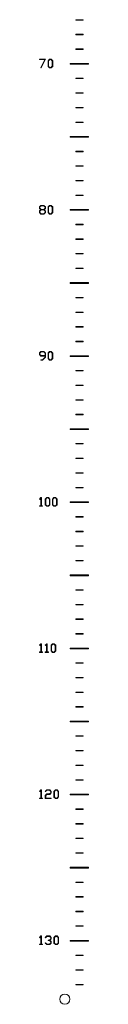
# Model space of a CAD drawing. Units: millimetres. Extents: x -2761 to 6856, y -901 to 4717.
# Drawn here: x 5959 to 5992, y 1180 to 1854 of the extents above; entities that cross this region are included whole.
import ezdxf

# ---------------------------------------------------------------- set-up
doc = ezdxf.new("R2010")
doc.units = ezdxf.units.MM

msp = doc.modelspace()

# ---------------------------------------------------------------- linework, layer by layer
at = {"color": 7, "linetype": 'Continuous', "lineweight": 15}
for p, q in [((5983.39, 1853.93), (5983.39, 1853.63)), ((5988.39, 1853.93), (5983.39, 1853.93)), ((5983.39, 1853.63), (5988.39, 1853.63)), ((5988.39, 1853.63), (5988.39, 1853.93)), ((5983.39, 1843.93), (5983.39, 1843.63)), ((5988.39, 1843.93), (5983.39, 1843.93)), ((5983.39, 1843.63), (5988.39, 1843.63)), ((5988.39, 1843.63), (5988.39, 1843.93)), ((5983.39, 1833.93), (5983.39, 1833.63)), ((5988.39, 1833.93), (5983.39, 1833.93)), ((5983.39, 1833.63), (5988.39, 1833.63)), ((5988.39, 1833.63), (5988.39, 1833.93)), ((5962.73, 1826.87), (5958.59, 1826.87)), ((5958.59, 1826.87), (5958.59, 1826.59)), ((5958.59, 1826.59), (5962.3, 1826.59)), ((5962.3, 1826.59), (5959.49, 1821.06)), ((5959.76, 1820.95), (5962.73, 1826.87)), ((5965.48, 1826.87), (5964.45, 1825.84)), ((5964.45, 1825.84), (5964.45, 1821.97)), ((5964.8, 1825.76), (5965.64, 1826.61)), ((5964.8, 1822.01), (5964.8, 1825.76)), ((5966.59, 1826.87), (5965.48, 1826.87)), ((5965.64, 1826.61), (5966.43, 1826.61)), ((5966.43, 1826.61), (5967.3, 1825.73)), ((5967.66, 1825.82), (5966.59, 1826.87)), ((5967.3, 1825.73), (5967.3, 1822.03)), ((5967.66, 1821.99), (5967.66, 1825.82)), ((5959.49, 1821.06), (5959.76, 1820.95)), ((5964.45, 1821.97), (5965.48, 1820.95)), ((5965.64, 1821.17), (5964.8, 1822.01)), ((5965.48, 1820.95), (5966.6, 1820.95)), ((5966.44, 1821.17), (5965.64, 1821.17)), ((5967.3, 1822.03), (5966.44, 1821.17)), ((5966.6, 1820.95), (5967.66, 1821.99)), ((5992.14, 1824.03), (5979.64, 1824.03)), ((5979.64, 1824.03), (5979.64, 1823.53)), ((5979.64, 1823.53), (5992.14, 1823.53)), ((5992.14, 1823.53), (5992.14, 1824.03)), ((5983.39, 1813.93), (5983.39, 1813.63)), ((5988.39, 1813.93), (5983.39, 1813.93)), ((5983.39, 1813.63), (5988.39, 1813.63)), ((5988.39, 1813.63), (5988.39, 1813.93)), ((5983.39, 1803.93), (5983.39, 1803.63)), ((5988.39, 1803.93), (5983.39, 1803.93)), ((5983.39, 1803.63), (5988.39, 1803.63)), ((5988.39, 1803.63), (5988.39, 1803.93)), ((5983.39, 1793.93), (5983.39, 1793.63)), ((5988.39, 1793.93), (5983.39, 1793.93)), ((5983.39, 1793.63), (5988.39, 1793.63)), ((5988.39, 1793.63), (5988.39, 1793.93)), ((5983.39, 1783.93), (5983.39, 1783.63)), ((5988.39, 1783.93), (5983.39, 1783.93)), ((5983.39, 1783.63), (5988.39, 1783.63)), ((5988.39, 1783.63), (5988.39, 1783.93)), ((5992.14, 1774.03), (5979.64, 1774.03)), ((5979.64, 1774.03), (5979.64, 1773.53)), ((5979.64, 1773.53), (5992.14, 1773.53)), ((5992.14, 1773.53), (5992.14, 1774.03)), ((5983.39, 1763.93), (5983.39, 1763.63)), ((5988.39, 1763.93), (5983.39, 1763.93)), ((5983.39, 1763.63), (5988.39, 1763.63)), ((5988.39, 1763.63), (5988.39, 1763.93)), ((5983.39, 1753.93), (5983.39, 1753.63)), ((5988.39, 1753.93), (5983.39, 1753.93)), ((5983.39, 1753.63), (5988.39, 1753.63)), ((5988.39, 1753.63), (5988.39, 1753.93)), ((5983.39, 1743.93), (5983.39, 1743.63)), ((5988.39, 1743.93), (5983.39, 1743.93)), ((5983.39, 1743.63), (5988.39, 1743.63)), ((5988.39, 1743.63), (5988.39, 1743.93)), ((5988.39, 1733.93), (5983.39, 1733.93)), ((5983.39, 1733.93), (5983.39, 1733.63)), ((5983.39, 1733.63), (5988.39, 1733.63)), ((5988.39, 1733.63), (5988.39, 1733.93)), ((5959.57, 1726.9), (5958.53, 1725.87)), ((5958.53, 1725.87), (5958.53, 1724.82)), ((5958.53, 1724.82), (5959.46, 1723.94)), ((5958.88, 1725.78), (5959.73, 1726.63)), ((5958.88, 1724.9), (5958.88, 1725.78)), ((5959.73, 1724.05), (5958.88, 1724.9)), ((5961.63, 1726.9), (5959.57, 1726.9)), ((5959.73, 1726.63), (5961.47, 1726.63)), ((5961.47, 1726.63), (5962.34, 1725.76)), ((5962.34, 1724.92), (5961.47, 1724.05)), ((5962.69, 1725.85), (5961.63, 1726.9)), ((5961.76, 1723.94), (5962.69, 1724.84)), ((5962.34, 1725.76), (5962.34, 1724.92)), ((5962.69, 1724.84), (5962.69, 1725.85)), ((5965.48, 1726.9), (5964.45, 1725.87)), ((5964.45, 1725.87), (5964.45, 1722)), ((5964.8, 1725.78), (5965.64, 1726.63)), ((5964.8, 1722.04), (5964.8, 1725.78)), ((5966.59, 1726.9), (5965.48, 1726.9)), ((5965.64, 1726.63), (5966.43, 1726.63)), ((5966.43, 1726.63), (5967.3, 1725.76)), ((5967.66, 1725.85), (5966.59, 1726.9)), ((5967.3, 1725.76), (5967.3, 1722.06)), ((5967.66, 1722.02), (5967.66, 1725.85)), ((5959.46, 1723.94), (5958.53, 1723.05)), ((5958.53, 1723.05), (5958.53, 1722)), ((5958.53, 1722), (5959.57, 1720.98)), ((5958.88, 1722.93), (5959.73, 1723.77)), ((5958.88, 1722.04), (5958.88, 1722.93)), ((5959.73, 1721.2), (5958.88, 1722.04)), ((5959.57, 1720.98), (5961.63, 1720.98)), ((5961.47, 1724.05), (5959.73, 1724.05)), ((5959.73, 1723.77), (5961.47, 1723.77)), ((5961.47, 1721.2), (5959.73, 1721.2)), ((5961.47, 1723.77), (5962.34, 1722.91)), ((5962.34, 1722.06), (5961.47, 1721.2)), ((5961.63, 1720.98), (5962.69, 1722.02)), ((5962.69, 1723.03), (5961.76, 1723.94)), ((5962.34, 1722.91), (5962.34, 1722.06)), ((5962.69, 1722.02), (5962.69, 1723.03)), ((5964.45, 1722), (5965.48, 1720.98)), ((5965.64, 1721.2), (5964.8, 1722.04)), ((5965.48, 1720.98), (5966.6, 1720.98)), ((5966.44, 1721.2), (5965.64, 1721.2)), ((5967.3, 1722.06), (5966.44, 1721.2)), ((5966.6, 1720.98), (5967.66, 1722.02)), ((5992.14, 1724.03), (5979.64, 1724.03)), ((5979.64, 1724.03), (5979.64, 1723.53)), ((5979.64, 1723.53), (5992.14, 1723.53)), ((5992.14, 1723.53), (5992.14, 1724.03)), ((5988.39, 1713.93), (5983.39, 1713.93)), ((5983.39, 1713.93), (5983.39, 1713.63)), ((5983.39, 1713.63), (5988.39, 1713.63)), ((5988.39, 1713.63), (5988.39, 1713.93)), ((5983.39, 1703.93), (5983.39, 1703.63)), ((5988.39, 1703.93), (5983.39, 1703.93)), ((5983.39, 1703.63), (5988.39, 1703.63)), ((5988.39, 1703.63), (5988.39, 1703.93)), ((5983.39, 1693.93), (5983.39, 1693.63)), ((5988.39, 1693.93), (5983.39, 1693.93)), ((5983.39, 1693.63), (5988.39, 1693.63)), ((5988.39, 1693.63), (5988.39, 1693.93)), ((5988.39, 1683.93), (5983.39, 1683.93)), ((5983.39, 1683.93), (5983.39, 1683.63)), ((5983.39, 1683.63), (5988.39, 1683.63)), ((5988.39, 1683.63), (5988.39, 1683.93)), ((5992.14, 1674.03), (5979.64, 1674.03)), ((5979.64, 1674.03), (5979.64, 1673.53)), ((5979.64, 1673.53), (5992.14, 1673.53)), ((5992.14, 1673.53), (5992.14, 1674.03)), ((5988.39, 1663.93), (5983.39, 1663.93)), ((5983.39, 1663.93), (5983.39, 1663.63)), ((5988.39, 1663.63), (5988.39, 1663.93)), ((5983.39, 1663.63), (5988.39, 1663.63)), ((5983.39, 1653.93), (5983.39, 1653.63)), ((5988.39, 1653.93), (5983.39, 1653.93)), ((5983.39, 1653.63), (5988.39, 1653.63)), ((5988.39, 1653.63), (5988.39, 1653.93)), ((5988.39, 1643.93), (5983.39, 1643.93)), ((5983.39, 1643.93), (5983.39, 1643.63)), ((5988.39, 1643.63), (5988.39, 1643.93)), ((5983.39, 1643.63), (5988.39, 1643.63)), ((5988.39, 1633.93), (5983.39, 1633.93)), ((5983.39, 1633.93), (5983.39, 1633.63)), ((5983.39, 1633.63), (5988.39, 1633.63)), ((5988.39, 1633.63), (5988.39, 1633.93)), ((5959.57, 1626.92), (5958.53, 1625.9)), ((5958.53, 1625.9), (5958.53, 1624.85)), ((5958.53, 1624.85), (5959.57, 1623.83)), ((5958.88, 1625.81), (5959.73, 1626.66)), ((5958.88, 1624.93), (5958.88, 1625.81)), ((5959.73, 1624.08), (5958.88, 1624.93)), ((5961.63, 1626.92), (5959.57, 1626.92)), ((5959.57, 1623.83), (5962.34, 1623.83)), ((5959.73, 1626.66), (5961.47, 1626.66)), ((5962.34, 1624.08), (5959.73, 1624.08)), ((5961.47, 1626.66), (5962.34, 1625.79)), ((5962.69, 1625.87), (5961.63, 1626.92)), ((5962.34, 1625.79), (5962.34, 1624.08)), ((5962.34, 1623.83), (5962.34, 1623.08)), ((5962.69, 1622.99), (5962.69, 1625.87)), ((5965.48, 1626.92), (5964.45, 1625.9)), ((5964.45, 1625.9), (5964.45, 1622.03)), ((5964.8, 1625.81), (5965.64, 1626.66)), ((5964.8, 1622.07), (5964.8, 1625.81)), ((5966.59, 1626.92), (5965.48, 1626.92)), ((5965.64, 1626.66), (5966.43, 1626.66)), ((5966.43, 1626.66), (5967.3, 1625.79)), ((5967.66, 1625.87), (5966.59, 1626.92)), ((5967.3, 1625.79), (5967.3, 1622.09)), ((5967.66, 1622.05), (5967.66, 1625.87)), ((5979.64, 1624.03), (5979.64, 1623.53)), ((5992.14, 1624.03), (5979.64, 1624.03)), ((5979.64, 1623.53), (5992.14, 1623.53)), ((5992.14, 1623.53), (5992.14, 1624.03)), ((5959.55, 1621.28), (5959.55, 1621.01)), ((5960.52, 1621.28), (5959.55, 1621.28)), ((5959.55, 1621.01), (5960.68, 1621.01)), ((5962.34, 1623.08), (5960.52, 1621.28)), ((5960.68, 1621.01), (5962.69, 1622.99)), ((5964.45, 1622.03), (5965.48, 1621.01)), ((5965.64, 1621.22), (5964.8, 1622.07)), ((5965.48, 1621.01), (5966.6, 1621.01)), ((5966.44, 1621.22), (5965.64, 1621.22)), ((5967.3, 1622.09), (5966.44, 1621.22)), ((5966.6, 1621.01), (5967.66, 1622.05)), ((5988.39, 1613.93), (5983.39, 1613.93)), ((5983.39, 1613.93), (5983.39, 1613.63)), ((5983.39, 1613.63), (5988.39, 1613.63)), ((5988.39, 1613.63), (5988.39, 1613.93)), ((5983.39, 1603.93), (5983.39, 1603.63)), ((5988.39, 1603.93), (5983.39, 1603.93)), ((5983.39, 1603.63), (5988.39, 1603.63)), ((5988.39, 1603.63), (5988.39, 1603.93)), ((5988.39, 1593.93), (5983.39, 1593.93)), ((5983.39, 1593.93), (5983.39, 1593.63)), ((5983.39, 1593.63), (5988.39, 1593.63)), ((5988.39, 1593.63), (5988.39, 1593.93)), ((5983.39, 1583.93), (5983.39, 1583.63)), ((5988.39, 1583.93), (5983.39, 1583.93)), ((5983.39, 1583.63), (5988.39, 1583.63)), ((5988.39, 1583.63), (5988.39, 1583.93)), ((5979.64, 1574.03), (5979.64, 1573.53)), ((5992.14, 1574.03), (5979.64, 1574.03)), ((5979.64, 1573.53), (5992.14, 1573.53)), ((5992.14, 1573.53), (5992.14, 1574.03)), ((5983.39, 1563.93), (5983.39, 1563.63)), ((5988.39, 1563.93), (5983.39, 1563.93)), ((5983.39, 1563.63), (5988.39, 1563.63)), ((5988.39, 1563.63), (5988.39, 1563.93)), ((5983.39, 1553.93), (5983.39, 1553.63)), ((5988.39, 1553.93), (5983.39, 1553.93)), ((5983.39, 1553.63), (5988.39, 1553.63)), ((5988.39, 1553.63), (5988.39, 1553.93)), ((5988.39, 1543.93), (5983.39, 1543.93)), ((5983.39, 1543.93), (5983.39, 1543.63)), ((5983.39, 1543.63), (5988.39, 1543.63)), ((5988.39, 1543.63), (5988.39, 1543.93)), ((5988.39, 1533.93), (5983.39, 1533.93)), ((5983.39, 1533.93), (5983.39, 1533.63)), ((5983.39, 1533.63), (5988.39, 1533.63)), ((5988.39, 1533.63), (5988.39, 1533.93)), ((5959.57, 1526.95), (5958.55, 1525.92)), ((5958.55, 1525.92), (5958.74, 1525.75)), ((5958.74, 1525.75), (5959.48, 1526.59)), ((5959.48, 1526.59), (5959.48, 1521.31)), ((5959.83, 1526.95), (5959.57, 1526.95)), ((5959.83, 1521.31), (5959.83, 1526.95)), ((5963.54, 1526.95), (5962.5, 1525.93)), ((5962.5, 1525.93), (5962.5, 1522.06)), ((5962.85, 1525.84), (5963.7, 1526.69)), ((5962.85, 1522.1), (5962.85, 1525.84)), ((5964.65, 1526.95), (5963.54, 1526.95)), ((5963.7, 1526.69), (5964.49, 1526.69)), ((5964.49, 1526.69), (5965.36, 1525.82)), ((5965.71, 1525.9), (5964.65, 1526.95)), ((5965.36, 1525.82), (5965.36, 1522.12)), ((5965.71, 1522.08), (5965.71, 1525.9)), ((5968.48, 1526.95), (5967.44, 1525.93)), ((5967.44, 1525.93), (5967.44, 1522.06)), ((5967.79, 1525.84), (5968.64, 1526.69)), ((5967.79, 1522.1), (5967.79, 1525.84)), ((5969.59, 1526.95), (5968.48, 1526.95)), ((5968.64, 1526.69), (5969.43, 1526.69)), ((5969.43, 1526.69), (5970.3, 1525.82)), ((5970.65, 1525.9), (5969.59, 1526.95)), ((5970.3, 1525.82), (5970.3, 1522.12)), ((5970.65, 1522.08), (5970.65, 1525.9)), ((5979.64, 1524.03), (5979.64, 1523.53)), ((5992.14, 1524.03), (5979.64, 1524.03)), ((5979.64, 1523.53), (5992.14, 1523.53)), ((5992.14, 1523.53), (5992.14, 1524.03)), ((5958.59, 1521.31), (5958.59, 1521.04)), ((5959.48, 1521.31), (5958.59, 1521.31)), ((5958.59, 1521.04), (5960.72, 1521.04)), ((5960.72, 1521.31), (5959.83, 1521.31)), ((5960.72, 1521.04), (5960.72, 1521.31)), ((5962.5, 1522.06), (5963.53, 1521.04)), ((5963.7, 1521.25), (5962.85, 1522.1)), ((5963.53, 1521.04), (5964.65, 1521.04)), ((5964.49, 1521.25), (5963.7, 1521.25)), ((5965.36, 1522.12), (5964.49, 1521.25)), ((5964.65, 1521.04), (5965.71, 1522.08)), ((5967.44, 1522.06), (5968.48, 1521.04)), ((5968.64, 1521.25), (5967.79, 1522.1)), ((5968.48, 1521.04), (5969.59, 1521.04)), ((5969.43, 1521.25), (5968.64, 1521.25)), ((5970.3, 1522.12), (5969.43, 1521.25)), ((5969.59, 1521.04), (5970.65, 1522.08)), ((5983.39, 1513.93), (5983.39, 1513.63)), ((5988.39, 1513.93), (5983.39, 1513.93)), ((5983.39, 1513.63), (5988.39, 1513.63)), ((5988.39, 1513.63), (5988.39, 1513.93)), ((5983.39, 1503.93), (5983.39, 1503.63)), ((5988.39, 1503.93), (5983.39, 1503.93)), ((5983.39, 1503.63), (5988.39, 1503.63)), ((5988.39, 1503.63), (5988.39, 1503.93)), ((5988.39, 1493.93), (5983.39, 1493.93)), ((5983.39, 1493.93), (5983.39, 1493.63)), ((5983.39, 1493.63), (5988.39, 1493.63)), ((5988.39, 1493.63), (5988.39, 1493.93)), ((5988.39, 1483.93), (5983.39, 1483.93)), ((5983.39, 1483.93), (5983.39, 1483.63)), ((5983.39, 1483.63), (5988.39, 1483.63)), ((5988.39, 1483.63), (5988.39, 1483.93)), ((5979.64, 1474.03), (5979.64, 1473.53)), ((5992.14, 1474.03), (5979.64, 1474.03)), ((5979.64, 1473.53), (5992.14, 1473.53)), ((5992.14, 1473.53), (5992.14, 1474.03)), ((5983.39, 1463.93), (5983.39, 1463.63)), ((5988.39, 1463.93), (5983.39, 1463.93)), ((5983.39, 1463.63), (5988.39, 1463.63)), ((5988.39, 1463.63), (5988.39, 1463.93)), ((5988.39, 1453.93), (5983.39, 1453.93)), ((5983.39, 1453.93), (5983.39, 1453.63)), ((5983.39, 1453.63), (5988.39, 1453.63)), ((5988.39, 1453.63), (5988.39, 1453.93)), ((5988.39, 1443.93), (5983.39, 1443.93)), ((5983.39, 1443.93), (5983.39, 1443.63)), ((5983.39, 1443.63), (5988.39, 1443.63)), ((5988.39, 1443.63), (5988.39, 1443.93)), ((5983.39, 1433.93), (5983.39, 1433.63)), ((5988.39, 1433.93), (5983.39, 1433.93)), ((5983.39, 1433.63), (5988.39, 1433.63)), ((5988.39, 1433.63), (5988.39, 1433.93)), ((5959.57, 1426.98), (5958.55, 1425.95)), ((5958.55, 1425.95), (5958.74, 1425.78)), ((5958.74, 1425.78), (5959.48, 1426.62)), ((5959.48, 1426.62), (5959.48, 1421.34)), ((5959.83, 1426.98), (5959.57, 1426.98)), ((5959.83, 1421.34), (5959.83, 1426.98)), ((5963.53, 1426.98), (5962.51, 1425.95)), ((5962.51, 1425.95), (5962.71, 1425.78)), ((5962.71, 1425.78), (5963.45, 1426.62)), ((5963.45, 1426.62), (5963.45, 1421.34)), ((5963.8, 1426.98), (5963.53, 1426.98)), ((5963.8, 1421.34), (5963.8, 1426.98)), ((5967.51, 1426.98), (5966.47, 1425.96)), ((5966.47, 1425.96), (5966.47, 1422.09)), ((5966.47, 1422.09), (5967.5, 1421.07)), ((5966.82, 1425.87), (5967.67, 1426.72)), ((5966.82, 1422.13), (5966.82, 1425.87)), ((5967.66, 1421.28), (5966.82, 1422.13)), ((5968.62, 1426.98), (5967.51, 1426.98)), ((5967.67, 1426.72), (5968.46, 1426.72)), ((5968.46, 1426.72), (5969.32, 1425.85)), ((5969.32, 1422.15), (5968.46, 1421.28)), ((5969.68, 1425.93), (5968.62, 1426.98)), ((5968.62, 1421.07), (5969.68, 1422.11)), ((5969.32, 1425.85), (5969.32, 1422.15)), ((5969.68, 1422.11), (5969.68, 1425.93)), ((5979.64, 1424.03), (5979.64, 1423.53)), ((5992.14, 1424.03), (5979.64, 1424.03)), ((5979.64, 1423.53), (5992.14, 1423.53)), ((5992.14, 1423.53), (5992.14, 1424.03)), ((5958.59, 1421.34), (5958.59, 1421.07)), ((5959.48, 1421.34), (5958.59, 1421.34)), ((5958.59, 1421.07), (5960.72, 1421.07)), ((5960.72, 1421.34), (5959.83, 1421.34)), ((5960.72, 1421.07), (5960.72, 1421.34)), ((5963.45, 1421.34), (5962.56, 1421.34)), ((5962.56, 1421.34), (5962.56, 1421.07)), ((5962.56, 1421.07), (5964.69, 1421.07)), ((5964.69, 1421.34), (5963.8, 1421.34)), ((5964.69, 1421.07), (5964.69, 1421.34)), ((5967.5, 1421.07), (5968.62, 1421.07)), ((5968.46, 1421.28), (5967.66, 1421.28)), ((5988.39, 1413.93), (5983.39, 1413.93)), ((5983.39, 1413.93), (5983.39, 1413.63)), ((5983.39, 1413.63), (5988.39, 1413.63)), ((5988.39, 1413.63), (5988.39, 1413.93)), ((5983.39, 1403.93), (5983.39, 1403.63)), ((5988.39, 1403.93), (5983.39, 1403.93)), ((5983.39, 1403.63), (5988.39, 1403.63)), ((5988.39, 1403.63), (5988.39, 1403.93)), ((5988.39, 1393.93), (5983.39, 1393.93)), ((5983.39, 1393.93), (5983.39, 1393.63)), ((5983.39, 1393.63), (5988.39, 1393.63)), ((5988.39, 1393.63), (5988.39, 1393.93)), ((5983.39, 1383.93), (5983.39, 1383.63)), ((5988.39, 1383.93), (5983.39, 1383.93)), ((5983.39, 1383.63), (5988.39, 1383.63)), ((5988.39, 1383.63), (5988.39, 1383.93)), ((5979.64, 1374.03), (5979.64, 1373.53)), ((5992.14, 1374.03), (5979.64, 1374.03)), ((5979.64, 1373.53), (5992.14, 1373.53)), ((5992.14, 1373.53), (5992.14, 1374.03)), ((5988.39, 1363.93), (5983.39, 1363.93)), ((5983.39, 1363.93), (5983.39, 1363.63)), ((5983.39, 1363.63), (5988.39, 1363.63)), ((5988.39, 1363.63), (5988.39, 1363.93)), ((5983.39, 1353.93), (5983.39, 1353.63)), ((5988.39, 1353.93), (5983.39, 1353.93)), ((5983.39, 1353.63), (5988.39, 1353.63)), ((5988.39, 1353.63), (5988.39, 1353.93)), ((5988.39, 1343.93), (5983.39, 1343.93)), ((5983.39, 1343.93), (5983.39, 1343.63)), ((5983.39, 1343.63), (5988.39, 1343.63)), ((5988.39, 1343.63), (5988.39, 1343.93)), ((5983.39, 1333.93), (5983.39, 1333.63)), ((5988.39, 1333.93), (5983.39, 1333.93)), ((5988.39, 1333.63), (5988.39, 1333.93)), ((5983.39, 1333.63), (5988.39, 1333.63)), ((5959.57, 1327.01), (5958.55, 1325.98)), ((5958.55, 1325.98), (5958.74, 1325.81)), ((5958.59, 1321.37), (5958.59, 1321.1)), ((5959.48, 1321.37), (5958.59, 1321.37)), ((5958.59, 1321.1), (5960.72, 1321.1)), ((5958.74, 1325.81), (5959.48, 1326.65)), ((5959.48, 1326.65), (5959.48, 1321.37)), ((5959.83, 1327.01), (5959.57, 1327.01)), ((5959.83, 1321.37), (5959.83, 1327.01)), ((5960.72, 1321.37), (5959.83, 1321.37)), ((5960.72, 1321.1), (5960.72, 1321.37)), ((5963.54, 1324.19), (5962.5, 1323.16)), ((5962.5, 1323.16), (5962.5, 1321.1)), ((5962.5, 1321.1), (5966.6, 1321.1)), ((5963.54, 1327.01), (5962.51, 1325.98)), ((5962.51, 1325.98), (5962.71, 1325.81)), ((5962.71, 1325.81), (5963.7, 1326.74)), ((5962.85, 1323.08), (5963.7, 1323.91)), ((5962.85, 1321.37), (5962.85, 1323.08)), ((5966.6, 1321.37), (5962.85, 1321.37)), ((5965.6, 1327.01), (5963.54, 1327.01)), ((5965.44, 1324.19), (5963.54, 1324.19)), ((5963.7, 1326.74), (5965.44, 1326.74)), ((5963.7, 1323.91), (5965.6, 1323.91)), ((5965.44, 1326.74), (5966.31, 1325.88)), ((5966.31, 1325.05), (5965.44, 1324.19)), ((5966.66, 1325.96), (5965.6, 1327.01)), ((5965.6, 1323.91), (5966.66, 1324.96)), ((5966.31, 1325.88), (5966.31, 1325.05)), ((5966.6, 1321.1), (5966.6, 1321.37)), ((5966.66, 1324.96), (5966.66, 1325.96)), ((5969.45, 1327.01), (5968.41, 1325.99)), ((5968.41, 1325.99), (5968.41, 1322.11)), ((5968.41, 1322.11), (5969.45, 1321.1)), ((5968.77, 1325.9), (5969.61, 1326.75)), ((5968.77, 1322.16), (5968.77, 1325.9)), ((5969.61, 1321.31), (5968.77, 1322.16)), ((5970.56, 1327.01), (5969.45, 1327.01)), ((5969.45, 1321.1), (5970.56, 1321.1)), ((5969.61, 1326.75), (5970.4, 1326.75)), ((5970.4, 1321.31), (5969.61, 1321.31)), ((5970.4, 1326.75), (5971.27, 1325.88)), ((5971.27, 1322.18), (5970.4, 1321.31)), ((5971.62, 1325.96), (5970.56, 1327.01)), ((5970.56, 1321.1), (5971.62, 1322.14)), ((5971.27, 1325.88), (5971.27, 1322.18)), ((5971.62, 1322.14), (5971.62, 1325.96)), ((5992.14, 1324.03), (5979.64, 1324.03)), ((5979.64, 1324.03), (5979.64, 1323.53)), ((5979.64, 1323.53), (5992.14, 1323.53)), ((5992.14, 1323.53), (5992.14, 1324.03)), ((5988.39, 1313.93), (5983.39, 1313.93)), ((5983.39, 1313.93), (5983.39, 1313.63)), ((5983.39, 1313.63), (5988.39, 1313.63)), ((5988.39, 1313.63), (5988.39, 1313.93)), ((5983.39, 1303.93), (5983.39, 1303.63)), ((5988.39, 1303.93), (5983.39, 1303.93)), ((5983.39, 1303.63), (5988.39, 1303.63)), ((5988.39, 1303.63), (5988.39, 1303.93)), ((5983.39, 1293.93), (5983.39, 1293.63)), ((5988.39, 1293.93), (5983.39, 1293.93)), ((5983.39, 1293.63), (5988.39, 1293.63)), ((5988.39, 1293.63), (5988.39, 1293.93)), ((5983.39, 1283.93), (5983.39, 1283.63)), ((5988.39, 1283.93), (5983.39, 1283.93)), ((5983.39, 1283.63), (5988.39, 1283.63)), ((5988.39, 1283.63), (5988.39, 1283.93)), ((5992.14, 1274.03), (5979.64, 1274.03)), ((5979.64, 1274.03), (5979.64, 1273.53)), ((5979.64, 1273.53), (5992.14, 1273.53)), ((5992.14, 1273.53), (5992.14, 1274.03)), ((5983.39, 1263.93), (5983.39, 1263.63)), ((5988.39, 1263.93), (5983.39, 1263.93)), ((5983.39, 1263.63), (5988.39, 1263.63)), ((5988.39, 1263.63), (5988.39, 1263.93)), ((5983.39, 1253.93), (5983.39, 1253.63)), ((5988.39, 1253.93), (5983.39, 1253.93)), ((5983.39, 1253.63), (5988.39, 1253.63)), ((5988.39, 1253.63), (5988.39, 1253.93)), ((5988.39, 1243.93), (5983.39, 1243.93)), ((5983.39, 1243.93), (5983.39, 1243.63)), ((5983.39, 1243.63), (5988.39, 1243.63)), ((5988.39, 1243.63), (5988.39, 1243.93)), ((5983.39, 1233.93), (5983.39, 1233.63)), ((5988.39, 1233.93), (5983.39, 1233.93)), ((5983.39, 1233.63), (5988.39, 1233.63)), ((5988.39, 1233.63), (5988.39, 1233.93)), ((5959.57, 1227.04), (5958.55, 1226.01)), ((5958.74, 1225.84), (5959.48, 1226.68)), ((5959.48, 1226.68), (5959.48, 1221.4)), ((5959.83, 1227.04), (5959.57, 1227.04)), ((5959.83, 1221.4), (5959.83, 1227.04)), ((5963.54, 1227.04), (5962.51, 1226.01)), ((5962.71, 1225.84), (5963.7, 1226.77)), ((5965.6, 1227.04), (5963.54, 1227.04)), ((5963.7, 1226.77), (5965.44, 1226.77)), ((5965.44, 1226.77), (5966.31, 1225.91)), ((5966.66, 1225.99), (5965.6, 1227.04)), ((5969.45, 1227.04), (5968.41, 1226.01)), ((5968.77, 1225.93), (5969.61, 1226.78)), ((5970.56, 1227.04), (5969.45, 1227.04)), ((5969.61, 1226.78), (5970.4, 1226.78)), ((5970.4, 1226.78), (5971.27, 1225.91)), ((5971.62, 1225.99), (5970.56, 1227.04)), ((5958.55, 1226.01), (5958.74, 1225.84)), ((5958.59, 1221.4), (5958.59, 1221.12)), ((5959.48, 1221.4), (5958.59, 1221.4)), ((5958.59, 1221.12), (5960.72, 1221.12)), ((5960.72, 1221.4), (5959.83, 1221.4)), ((5960.72, 1221.12), (5960.72, 1221.4)), ((5962.51, 1226.01), (5962.71, 1225.84)), ((5962.71, 1222.32), (5962.51, 1222.15)), ((5962.51, 1222.15), (5963.53, 1221.12)), ((5963.7, 1221.4), (5962.71, 1222.32)), ((5963.53, 1221.12), (5965.6, 1221.12)), ((5965.44, 1221.4), (5963.7, 1221.4)), ((5964.47, 1224.22), (5964.47, 1223.94)), ((5965.44, 1224.22), (5964.47, 1224.22)), ((5964.47, 1223.94), (5965.44, 1223.94)), ((5966.31, 1225.08), (5965.44, 1224.22)), ((5965.44, 1223.94), (5966.31, 1223.08)), ((5966.31, 1222.25), (5965.44, 1221.4)), ((5965.6, 1221.12), (5966.66, 1222.17)), ((5965.73, 1224.08), (5966.66, 1224.99)), ((5966.66, 1223.17), (5965.73, 1224.08)), ((5966.31, 1225.91), (5966.31, 1225.08)), ((5966.31, 1223.08), (5966.31, 1222.25)), ((5966.66, 1224.99), (5966.66, 1225.99)), ((5966.66, 1222.17), (5966.66, 1223.17)), ((5968.41, 1226.01), (5968.41, 1222.14)), ((5968.41, 1222.14), (5969.45, 1221.12)), ((5968.77, 1222.18), (5968.77, 1225.93)), ((5969.61, 1221.34), (5968.77, 1222.18)), ((5969.45, 1221.12), (5970.56, 1221.12)), ((5970.4, 1221.34), (5969.61, 1221.34)), ((5971.27, 1222.21), (5970.4, 1221.34)), ((5970.56, 1221.12), (5971.62, 1222.17)), ((5971.27, 1225.91), (5971.27, 1222.21)), ((5971.62, 1222.17), (5971.62, 1225.99)), ((5979.64, 1224.03), (5979.64, 1223.53)), ((5992.14, 1224.03), (5979.64, 1224.03)), ((5979.64, 1223.53), (5992.14, 1223.53)), ((5992.14, 1223.53), (5992.14, 1224.03)), ((5983.39, 1213.93), (5983.39, 1213.63)), ((5988.39, 1213.93), (5983.39, 1213.93)), ((5983.39, 1213.63), (5988.39, 1213.63)), ((5988.39, 1213.63), (5988.39, 1213.93)), ((5983.39, 1203.93), (5983.39, 1203.63)), ((5988.39, 1203.93), (5983.39, 1203.93)), ((5983.39, 1203.63), (5988.39, 1203.63)), ((5988.39, 1203.63), (5988.39, 1203.93)), ((5983.39, 1193.93), (5983.39, 1193.63)), ((5988.39, 1193.93), (5983.39, 1193.93)), ((5983.39, 1193.63), (5988.39, 1193.63)), ((5988.39, 1193.63), (5988.39, 1193.93))]:
    msp.add_line(p, q, dxfattribs=at)
msp.add_circle((5975.89, 1183.78), 3.5, dxfattribs=at)

doc.saveas('drawing.dxf')
